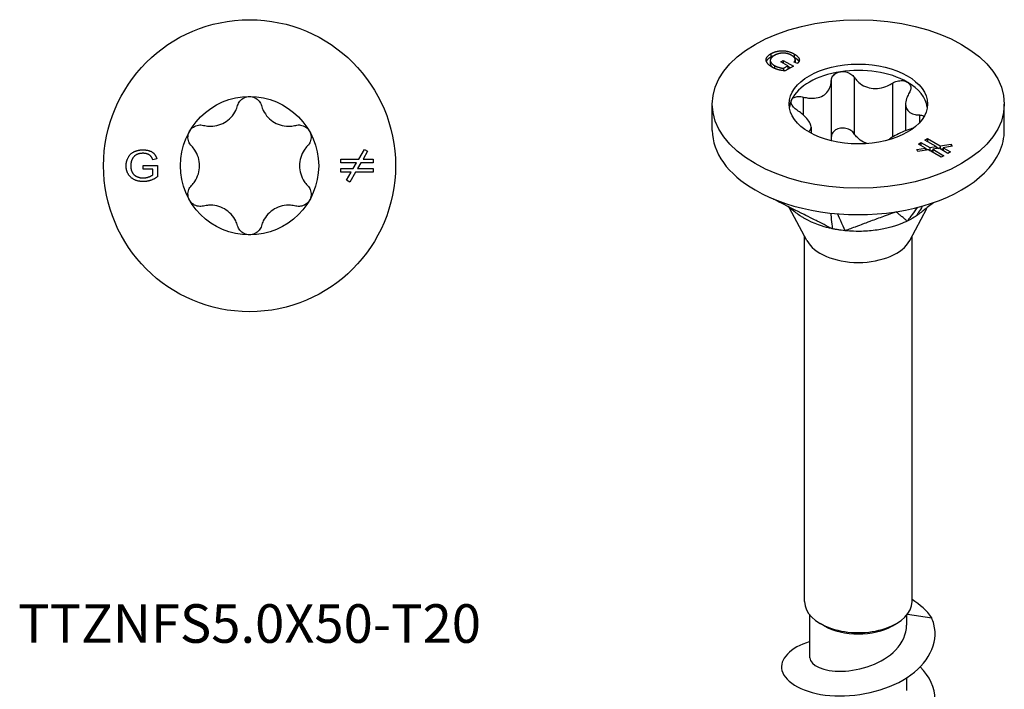
# Model space of a CAD drawing. Units: millimetres. Extents: x -7 to 25, y -104 to 0.
# Drawn here: x -7 to 25, y -82 to -60 of the extents above; entities that cross this region are included whole.
import ezdxf

# ---------------------------------------------------------------- set-up
doc = ezdxf.new("R2010")
doc.units = ezdxf.units.MM
doc.styles.get("Standard").update_dxf_attribs({"font": 'arial_1.ttf'})

# ---------------------------------------------------------------- blocks, each defined once
blk = doc.blocks.new('TTZNFS50X50-T20-Top')
for p, q in [((3.553, 0.212), (3.737, 0.531)), ((3.841, 0.471), (3.692, 0.212)), ((3.737, 0.531), (3.841, 0.471)), ((-3.464, 0.01), (-2.998, 0.01)), ((-3.464, -0.109), (-3.464, 0.01)), ((-3.015, 0.22), (-3.146, 0.187)), ((-2.998, 0.01), (-2.998, -0.361)), ((2.974, 0.212), (3.553, 0.212)), ((2.974, 0.092), (2.974, 0.212)), ((3.484, 0.092), (2.974, 0.092)), ((3.377, -0.092), (3.484, 0.092)), ((3.623, 0.092), (3.516, -0.092)), ((4.026, 0.092), (3.623, 0.092)), ((3.692, 0.212), (4.026, 0.212)), ((4.026, 0.212), (4.026, 0.092)), ((-3.141, -0.109), (-3.464, -0.109)), ((-3.141, -0.294), (-3.141, -0.109)), ((2.974, -0.092), (3.377, -0.092)), ((2.974, -0.212), (2.974, -0.092)), ((3.308, -0.212), (2.974, -0.212)), ((3.159, -0.471), (3.308, -0.212)), ((3.447, -0.212), (3.263, -0.531)), ((4.026, -0.212), (3.447, -0.212)), ((3.516, -0.092), (4.026, -0.092)), ((4.026, -0.092), (4.026, -0.212)), ((3.263, -0.531), (3.159, -0.471))]:
    blk.add_line(p, q)
for radius in [4.75, 2.25]:
    blk.add_circle((0, 0), radius)
for points, knots in [([(-0.387, 1.957), (-0.372, 2.009), (-0.346, 2.059), (-0.278, 2.144), (-0.229, 2.183), (-0.12, 2.236), (-0.059, 2.25), (0, 2.25)], [0.02007557, 0.02007557, 0.02007557, 0.02007557, 0.03639013, 0.03639013, 0.05394801, 0.05394801, 0.07150589, 0.07150589, 0.07150589, 0.07150589]), ([(0, 2.25), (0.059, 2.25), (0.12, 2.236), (0.229, 2.183), (0.278, 2.144), (0.346, 2.059), (0.372, 2.009), (0.387, 1.957)], [0.07150589, 0.07150589, 0.07150589, 0.07150589, 0.08906377, 0.08906377, 0.10662165, 0.10662165, 0.12293621, 0.12293621, 0.12293621, 0.12293621]), ([(-1.501, 1.313), (-1.444, 1.298), (-1.386, 1.289), (-1.246, 1.281), (-1.154, 1.287), (-0.975, 1.329), (-0.888, 1.364), (-0.737, 1.451), (-0.663, 1.509), (-0.538, 1.643), (-0.486, 1.72), (-0.424, 1.845), (-0.402, 1.9), (-0.387, 1.957)], [0.0391922, 0.0391922, 0.0391922, 0.0391922, 0.0566677, 0.0566677, 0.0826934, 0.0826934, 0.108719, 0.108719, 0.1347447, 0.1347447, 0.1607703, 0.1607703, 0.1782459, 0.1782459, 0.1782459, 0.1782459]), ([(0.387, 1.957), (0.402, 1.9), (0.424, 1.845), (0.486, 1.72), (0.538, 1.643), (0.663, 1.509), (0.737, 1.451), (0.888, 1.364), (0.975, 1.329), (1.154, 1.287), (1.246, 1.281), (1.386, 1.289), (1.444, 1.298), (1.501, 1.313)], [0.0391922, 0.0391922, 0.0391922, 0.0391922, 0.0566677, 0.0566677, 0.0826934, 0.0826934, 0.108719, 0.108719, 0.1347447, 0.1347447, 0.1607703, 0.1607703, 0.1782459, 0.1782459, 0.1782459, 0.1782459]), ([(-1.949, 1.125), (-1.919, 1.176), (-1.877, 1.222), (-1.776, 1.29), (-1.718, 1.312), (-1.61, 1.329), (-1.554, 1.327), (-1.501, 1.313)], [0.07150589, 0.07150589, 0.07150589, 0.07150589, 0.08906377, 0.08906377, 0.10662165, 0.10662165, 0.12293621, 0.12293621, 0.12293621, 0.12293621]), ([(1.501, 1.313), (1.554, 1.327), (1.61, 1.329), (1.718, 1.312), (1.776, 1.29), (1.877, 1.222), (1.919, 1.176), (1.949, 1.125)], [0.02007557, 0.02007557, 0.02007557, 0.02007557, 0.03639013, 0.03639013, 0.05394801, 0.05394801, 0.07150589, 0.07150589, 0.07150589, 0.07150589]), ([(-1.888, 0.643), (-1.926, 0.682), (-1.956, 0.73), (-1.996, 0.832), (-2.006, 0.893), (-1.997, 1.014), (-1.978, 1.074), (-1.949, 1.125)], [0.02007557, 0.02007557, 0.02007557, 0.02007557, 0.03639013, 0.03639013, 0.05394801, 0.05394801, 0.07150589, 0.07150589, 0.07150589, 0.07150589]), ([(1.949, 1.125), (1.978, 1.074), (1.997, 1.014), (2.006, 0.893), (1.996, 0.832), (1.956, 0.73), (1.926, 0.682), (1.888, 0.643)], [0.07150589, 0.07150589, 0.07150589, 0.07150589, 0.08906377, 0.08906377, 0.10662165, 0.10662165, 0.12293621, 0.12293621, 0.12293621, 0.12293621]), ([(-1.888, -0.643), (-1.846, -0.601), (-1.81, -0.555), (-1.732, -0.439), (-1.692, -0.356), (-1.638, -0.18), (-1.625, -0.087), (-1.625, 0.087), (-1.638, 0.18), (-1.692, 0.356), (-1.732, 0.439), (-1.81, 0.555), (-1.846, 0.601), (-1.888, 0.643)], [0.0391922, 0.0391922, 0.0391922, 0.0391922, 0.0566677, 0.0566677, 0.0826934, 0.0826934, 0.108719, 0.108719, 0.1347447, 0.1347447, 0.1607703, 0.1607703, 0.1782459, 0.1782459, 0.1782459, 0.1782459]), ([(1.888, 0.643), (1.846, 0.601), (1.81, 0.555), (1.732, 0.439), (1.692, 0.356), (1.638, 0.18), (1.625, 0.087), (1.625, -0.087), (1.638, -0.18), (1.692, -0.356), (1.732, -0.439), (1.81, -0.555), (1.846, -0.601), (1.888, -0.643)], [0.0391922, 0.0391922, 0.0391922, 0.0391922, 0.0566677, 0.0566677, 0.0826934, 0.0826934, 0.108719, 0.108719, 0.1347447, 0.1347447, 0.1607703, 0.1607703, 0.1782459, 0.1782459, 0.1782459, 0.1782459]), ([(-1.949, -1.125), (-1.978, -1.074), (-1.997, -1.014), (-2.006, -0.893), (-1.996, -0.832), (-1.956, -0.73), (-1.926, -0.682), (-1.888, -0.643)], [0.07150589, 0.07150589, 0.07150589, 0.07150589, 0.08906377, 0.08906377, 0.10662165, 0.10662165, 0.12293621, 0.12293621, 0.12293621, 0.12293621]), ([(1.888, -0.643), (1.926, -0.682), (1.956, -0.73), (1.996, -0.832), (2.006, -0.893), (1.997, -1.014), (1.978, -1.074), (1.949, -1.125)], [0.02007557, 0.02007557, 0.02007557, 0.02007557, 0.03639013, 0.03639013, 0.05394801, 0.05394801, 0.07150589, 0.07150589, 0.07150589, 0.07150589]), ([(-1.501, -1.313), (-1.554, -1.327), (-1.61, -1.329), (-1.718, -1.312), (-1.776, -1.29), (-1.877, -1.222), (-1.919, -1.176), (-1.949, -1.125)], [0.02007557, 0.02007557, 0.02007557, 0.02007557, 0.03639013, 0.03639013, 0.05394801, 0.05394801, 0.07150589, 0.07150589, 0.07150589, 0.07150589]), ([(-0.387, -1.957), (-0.402, -1.9), (-0.424, -1.845), (-0.486, -1.72), (-0.538, -1.643), (-0.663, -1.509), (-0.737, -1.451), (-0.888, -1.364), (-0.975, -1.329), (-1.154, -1.287), (-1.246, -1.281), (-1.386, -1.289), (-1.444, -1.298), (-1.501, -1.313)], [0.0391922, 0.0391922, 0.0391922, 0.0391922, 0.0566677, 0.0566677, 0.0826934, 0.0826934, 0.108719, 0.108719, 0.1347447, 0.1347447, 0.1607703, 0.1607703, 0.1782459, 0.1782459, 0.1782459, 0.1782459]), ([(1.501, -1.313), (1.444, -1.298), (1.386, -1.289), (1.246, -1.281), (1.154, -1.287), (0.975, -1.329), (0.888, -1.364), (0.737, -1.451), (0.663, -1.509), (0.538, -1.643), (0.486, -1.72), (0.424, -1.845), (0.402, -1.9), (0.387, -1.957)], [0.0391922, 0.0391922, 0.0391922, 0.0391922, 0.0566677, 0.0566677, 0.0826934, 0.0826934, 0.108719, 0.108719, 0.1347447, 0.1347447, 0.1607703, 0.1607703, 0.1782459, 0.1782459, 0.1782459, 0.1782459]), ([(1.949, -1.125), (1.919, -1.176), (1.877, -1.222), (1.776, -1.29), (1.718, -1.312), (1.61, -1.329), (1.554, -1.327), (1.501, -1.313)], [0.07150589, 0.07150589, 0.07150589, 0.07150589, 0.08906377, 0.08906377, 0.10662165, 0.10662165, 0.12293621, 0.12293621, 0.12293621, 0.12293621]), ([(0, -2.25), (-0.059, -2.25), (-0.12, -2.236), (-0.229, -2.183), (-0.278, -2.144), (-0.346, -2.059), (-0.372, -2.009), (-0.387, -1.957)], [0.07150589, 0.07150589, 0.07150589, 0.07150589, 0.08906377, 0.08906377, 0.10662165, 0.10662165, 0.12293621, 0.12293621, 0.12293621, 0.12293621]), ([(0.387, -1.957), (0.372, -2.009), (0.346, -2.059), (0.278, -2.144), (0.229, -2.183), (0.12, -2.236), (0.059, -2.25), (0, -2.25)], [0.02007557, 0.02007557, 0.02007557, 0.02007557, 0.03639013, 0.03639013, 0.05394801, 0.05394801, 0.07150589, 0.07150589, 0.07150589, 0.07150589])]:
    blk.add_open_spline(points, degree=3, knots=knots)
for points in [[(-4.015, -0.005), (-4.015, 0.141), (-3.881, 0.394), (-3.629, 0.517), (-3.465, 0.517)], [(-3.464, 0.404), (-3.564, 0.404), (-3.709, 0.349), (-3.798, 0.258), (-3.823, 0.205)], [(-3.465, 0.517), (-3.345, 0.517), (-3.153, 0.447), (-3.043, 0.321), (-3.015, 0.22)], [(-3.146, 0.187), (-3.171, 0.263), (-3.245, 0.351), (-3.381, 0.404), (-3.464, 0.404)], [(-3.823, 0.205), (-3.865, 0.112), (-3.865, 0.003)], [(-3.865, 0.003), (-3.865, -0.13), (-3.764, -0.311), (-3.571, -0.397), (-3.462, -0.397)], [(-3.454, -0.517), (-3.616, -0.517), (-3.88, -0.391), (-4.015, -0.152), (-4.015, -0.005)], [(-3.462, -0.397), (-3.367, -0.397), (-3.187, -0.331), (-3.141, -0.294)], [(-2.998, -0.361), (-3.106, -0.439), (-3.334, -0.517), (-3.454, -0.517)]]:
    blk.add_open_spline(points, degree=2)
blk = doc.blocks.new('TTZNFS50X50-T20-ISO')
for p, q in [((-2.865, 21.832), (-2.865, 21.729)), ((-2.843, 22.052), (-2.843, 21.948)), ((-2.526, 21.784), (-2.443, 21.833)), ((-2.298, 21.652), (-2.526, 21.784)), ((-2.443, 21.833), (-2.114, 21.642)), ((-2.443, 21.833), (-2.443, 21.736)), ((-2.084, 22.04), (-2.084, 21.936)), ((-2.05, 21.859), (-2.05, 21.761)), ((-2.729, 21.665), (-2.729, 21.574)), ((-2.429, 21.577), (-2.298, 21.652)), ((-2.429, 21.577), (-2.429, 21.497)), ((-2.394, 21.493), (-2.298, 21.549)), ((-2.114, 21.642), (-2.375, 21.491)), ((-2.298, 21.652), (-2.298, 21.549)), ((-2.298, 21.645), (-2.203, 21.591)), ((-1.977, 21.735), (-2.092, 21.775)), ((-0.88, 21.168), (-0.88, 19.331)), ((-0.133, 21.283), (-0.133, 19.446)), ((1.11, 21.091), (1.11, 19.338)), ((-1.79, 20.642), (-1.79, 20.058)), ((-4.75, 19.557), (-4.75, 20.414)), ((1.538, 20.419), (1.538, 19.544)), ((4.75, 19.557), (4.75, 20.414)), ((1.99, 20.058), (1.99, 19.808)), ((-1.538, 19.659), (-1.538, 19.466)), ((2.169, 19.238), (2.253, 19.287)), ((2.529, 19.03), (2.169, 19.238)), ((2.253, 19.287), (2.663, 19.05)), ((2.253, 19.287), (2.253, 19.189)), ((1.901, 18.933), (2.189, 18.977)), ((1.932, 18.866), (1.901, 18.933)), ((2.287, 18.921), (1.932, 18.866)), ((1.953, 19.113), (2.038, 19.162)), ((2.189, 18.977), (1.953, 19.113)), ((2.038, 19.162), (2.323, 18.998)), ((2.038, 19.162), (2.038, 19.064)), ((2.189, 18.977), (2.189, 18.905)), ((2.189, 18.971), (2.279, 18.919)), ((2.696, 18.684), (2.287, 18.921)), ((2.323, 18.998), (2.529, 19.03)), ((2.323, 18.998), (2.323, 18.9)), ((2.331, 18.895), (2.421, 18.909)), ((2.627, 18.973), (2.421, 18.941)), ((2.421, 18.941), (2.781, 18.733)), ((2.421, 18.941), (2.421, 18.843)), ((2.529, 19.03), (2.529, 18.958)), ((2.529, 19.024), (2.619, 18.972)), ((2.912, 18.809), (2.627, 18.973)), ((2.663, 19.05), (3.018, 19.105)), ((2.663, 19.05), (2.663, 18.952)), ((2.671, 18.948), (2.761, 18.962)), ((3.049, 19.038), (2.761, 18.994)), ((2.761, 18.994), (2.997, 18.858)), ((2.761, 18.994), (2.761, 18.896)), ((3.018, 19.105), (3.049, 19.038)), ((3.018, 19.105), (3.018, 19.034)), ((2.781, 18.733), (2.696, 18.684)), ((2.997, 18.858), (2.912, 18.809)), ((-1.673, 15.974), (-2.234, 17.031)), ((1.673, 15.974), (2.225, 17.014)), ((-1.75, 4.227), (-1.75, 16.119)), ((1.75, 4.227), (1.75, 16.119)), ((-1.575, 2.402), (-1.575, 3.787)), ((1.575, 3.463), (1.575, 3.787)), ((1.602, 3.821), (2.387, 3.701)), ((-1.114, 3.441), (-1.237, 3.513)), ((1.114, 3.441), (1.237, 3.513)), ((1.575, 1.34), (1.575, 1.748))]:
    blk.add_line(p, q)
for major_axis in [(-4.75, 0), (2.25, 0)]:
    blk.add_ellipse((0, 20.414), major_axis=major_axis, ratio=0.57735)
for centre, major_axis, start_param, end_param in [((0, 20.21), (-2.25, 0), 4.974188, 6.021386), ((0, 20.21), (-2.25, 0), 3.926991, 4.974188), ((0, 20.21), (2.25, 0), 0.078648, 0.785398), ((0, 20.21), (-2.25, 0), 6.021386, 6.204537), ((0, 19.557), (-4.75, 0), 0, 0.785398), ((0, 19.557), (4.75, 0), 6.021386, 6.283185), ((0, 19.557), (4.75, 0), 4.974188, 6.021386), ((0, 19.557), (4.75, 0), 3.926991, 4.974188), ((0, 16.27), (-1.75, 0), 0.297251, 2.844341), ((0, 4.227), (-1.75, 0), 0, 3.141593), ((0, 4.084), (1.575, 0), 3.926991, 5.497787)]:
    blk.add_ellipse(centre, major_axis=major_axis, ratio=0.57735, start_param=start_param, end_param=end_param)
for points, degree in [([(-2.843, 22.052), (-2.739, 22.111), (-2.465, 22.16), (-2.2, 22.107), (-2.084, 22.04)], 2), ([(-2.808, 21.613), (-2.922, 21.679), (-3.02, 21.839), (-2.947, 21.992), (-2.843, 22.052)], 2), ([(-2.731, 21.994), (-2.825, 21.939), (-2.881, 21.824), (-2.806, 21.71), (-2.729, 21.665)], 2), ([(-2.843, 21.948), (-2.781, 21.984), (-2.706, 22.007)], 2), ([(-2.559, 22.059), (-2.654, 22.038), (-2.731, 21.994)], 2), ([(-2.164, 21.993), (-2.235, 22.034), (-2.376, 22.071), (-2.503, 22.07), (-2.559, 22.059)], 2), ([(-2.092, 21.775), (-2.056, 21.816), (-2.046, 21.882), (-2.105, 21.959), (-2.164, 21.993)], 2), ([(-2.095, 21.942), (-2.09, 21.939), (-2.084, 21.936)], 2), ([(-2.084, 22.04), (-2, 21.991), (-1.914, 21.884), (-1.925, 21.788), (-1.977, 21.735)], 2), ([(-2.375, 21.491), (-2.506, 21.503), (-2.723, 21.564), (-2.808, 21.613)], 2), ([(-2.729, 21.665), (-2.662, 21.627), (-2.488, 21.58), (-2.429, 21.577)], 2), ([(-0.88, 19.331), (-0.88, 19.293), (-0.884, 19.256), (-0.891, 19.221)], 3), ([(1.918, 17.048), (1.781, 16.862), (1.619, 16.643), (1.591, 16.605)], 3), ([(2.082, 17.092), (1.997, 16.95), (1.912, 16.809), (1.896, 16.781)], 3), ([(-0.902, 16.865), (-0.887, 16.734), (-0.85, 16.399), (-0.846, 16.357)], 3), ([(-0.681, 16.843), (-0.623, 16.716), (-0.452, 16.339), (-0.43, 16.292)], 3), ([(2.387, 3.701), (2.228, 3.93), (2.006, 4.129), (1.749, 4.294)], 3)]:
    blk.add_open_spline(points, degree=degree)
for points, degree, knots in [([(-2.99, 21.797), (-2.987, 21.804), (-2.947, 21.888), (-2.843, 21.948)], 2, [1.904314, 1.904314, 1.904314, 2, 3, 3, 3]), ([(-2.084, 21.936), (-2, 21.888), (-1.941, 21.814), (-1.932, 21.796)], 2, [0, 0, 0, 1, 1.364899, 1.364899, 1.364899]), ([(-2.865, 21.729), (-2.865, 21.696), (-2.822, 21.631), (-2.787, 21.602)], 2, [1.427984, 1.427984, 1.427984, 2, 2.57416, 2.57416, 2.57416]), ([(-0.88, 21.168), (-0.879, 21.214), (-0.867, 21.258), (-0.823, 21.338), (-0.787, 21.377), (-0.695, 21.436), (-0.639, 21.456), (-0.582, 21.465)], 3, [0.02007557, 0.02007557, 0.02007557, 0.02007557, 0.03639013, 0.03639013, 0.05394801, 0.05394801, 0.07150589, 0.07150589, 0.07150589, 0.07150589]), ([(-0.582, 21.465), (-0.526, 21.474), (-0.463, 21.472), (-0.343, 21.446), (-0.287, 21.421), (-0.198, 21.362), (-0.161, 21.325), (-0.133, 21.283)], 3, [0.07150589, 0.07150589, 0.07150589, 0.07150589, 0.08906377, 0.08906377, 0.10662165, 0.10662165, 0.12293621, 0.12293621, 0.12293621, 0.12293621]), ([(-1.79, 20.642), (-1.731, 20.627), (-1.672, 20.616), (-1.535, 20.6), (-1.448, 20.6), (-1.286, 20.626), (-1.21, 20.653), (-1.088, 20.723), (-1.031, 20.773), (-0.944, 20.891), (-0.914, 20.959), (-0.887, 21.07), (-0.88, 21.118), (-0.88, 21.168)], 3, [0.0391922, 0.0391922, 0.0391922, 0.0391922, 0.0566677, 0.0566677, 0.0826934, 0.0826934, 0.108719, 0.108719, 0.1347447, 0.1347447, 0.1607703, 0.1607703, 0.1782459, 0.1782459, 0.1782459, 0.1782459]), ([(-0.133, 21.283), (-0.103, 21.238), (-0.068, 21.196), (0.024, 21.104), (0.094, 21.051), (0.25, 20.971), (0.337, 20.944), (0.504, 20.918), (0.598, 20.917), (0.782, 20.945), (0.872, 20.973), (1.005, 21.03), (1.059, 21.058), (1.11, 21.091)], 3, [0.0391922, 0.0391922, 0.0391922, 0.0391922, 0.0566677, 0.0566677, 0.0826934, 0.0826934, 0.108719, 0.108719, 0.1347447, 0.1347447, 0.1607703, 0.1607703, 0.1782459, 0.1782459, 0.1782459, 0.1782459]), ([(1.11, 21.091), (1.158, 21.121), (1.211, 21.144), (1.32, 21.173), (1.382, 21.179), (1.497, 21.169), (1.55, 21.153), (1.591, 21.129)], 3, [0.02007557, 0.02007557, 0.02007557, 0.02007557, 0.03639013, 0.03639013, 0.05394801, 0.05394801, 0.07150589, 0.07150589, 0.07150589, 0.07150589]), ([(1.591, 21.129), (1.632, 21.105), (1.666, 21.071), (1.706, 20.992), (1.712, 20.946), (1.7, 20.861), (1.684, 20.817), (1.657, 20.775)], 3, [0.07150589, 0.07150589, 0.07150589, 0.07150589, 0.08906377, 0.08906377, 0.10662165, 0.10662165, 0.12293621, 0.12293621, 0.12293621, 0.12293621]), ([(-1.99, 20.211), (-2.037, 20.242), (-2.078, 20.276), (-2.143, 20.35), (-2.168, 20.392), (-2.191, 20.474), (-2.188, 20.514), (-2.173, 20.546)], 3, [0.02007557, 0.02007557, 0.02007557, 0.02007557, 0.03639013, 0.03639013, 0.05394801, 0.05394801, 0.07150589, 0.07150589, 0.07150589, 0.07150589]), ([(-2.173, 20.546), (-2.158, 20.579), (-2.129, 20.608), (-2.05, 20.648), (-1.999, 20.659), (-1.899, 20.662), (-1.844, 20.656), (-1.79, 20.642)], 3, [0.07150589, 0.07150589, 0.07150589, 0.07150589, 0.08906377, 0.08906377, 0.10662165, 0.10662165, 0.12293621, 0.12293621, 0.12293621, 0.12293621]), ([(1.657, 20.775), (1.628, 20.73), (1.604, 20.684), (1.56, 20.576), (1.542, 20.506), (1.536, 20.376), (1.547, 20.316), (1.592, 20.219), (1.629, 20.175), (1.726, 20.109), (1.787, 20.086), (1.892, 20.065), (1.939, 20.059), (1.99, 20.058)], 3, [0.0391922, 0.0391922, 0.0391922, 0.0391922, 0.0566677, 0.0566677, 0.0826934, 0.0826934, 0.108719, 0.108719, 0.1347447, 0.1347447, 0.1607703, 0.1607703, 0.1782459, 0.1782459, 0.1782459, 0.1782459]), ([(-1.621, 19.514), (-1.608, 19.522), (-1.596, 19.532), (-1.56, 19.569), (-1.542, 19.603), (-1.536, 19.686), (-1.547, 19.733), (-1.592, 19.83), (-1.629, 19.886), (-1.726, 20.001), (-1.787, 20.058), (-1.892, 20.143), (-1.939, 20.178), (-1.99, 20.211)], 3, [0.0470047, 0.0470047, 0.0470047, 0.0470047, 0.0566677, 0.0566677, 0.0826934, 0.0826934, 0.108719, 0.108719, 0.1347447, 0.1347447, 0.1607703, 0.1607703, 0.1782459, 0.1782459, 0.1782459, 0.1782459]), ([(1.99, 20.058), (2.037, 20.056), (2.078, 20.047), (2.121, 20.028), (2.132, 20.022), (2.141, 20.015)], 3, [0.02007557, 0.02007557, 0.02007557, 0.02007557, 0.03639013, 0.03639013, 0.04246472, 0.04246472, 0.04246472, 0.04246472]), ([(-0.582, 19.628), (-0.639, 19.619), (-0.695, 19.599), (-0.787, 19.54), (-0.823, 19.501), (-0.867, 19.421), (-0.879, 19.376), (-0.88, 19.331)], 3, [0.17853918, 0.17853918, 0.17853918, 0.17853918, 0.19609706, 0.19609706, 0.21365494, 0.21365494, 0.2299695, 0.2299695, 0.2299695, 0.2299695]), ([(-0.133, 19.446), (-0.161, 19.488), (-0.198, 19.524), (-0.287, 19.584), (-0.343, 19.609), (-0.463, 19.635), (-0.526, 19.637), (-0.582, 19.628)], 3, [0.12710886, 0.12710886, 0.12710886, 0.12710886, 0.14342342, 0.14342342, 0.1609813, 0.1609813, 0.17853918, 0.17853918, 0.17853918, 0.17853918]), ([(1.788, 19.626), (1.73, 19.61), (1.672, 19.592), (1.535, 19.544), (1.448, 19.509), (1.286, 19.435), (1.21, 19.397), (1.088, 19.326), (1.031, 19.289), (0.984, 19.25), (0.98, 19.247), (0.976, 19.244)], 3, [0.03936014, 0.03936014, 0.03936014, 0.03936014, 0.05666774, 0.05666774, 0.08269338, 0.08269338, 0.10871901, 0.10871901, 0.13474465, 0.13474465, 0.13717759, 0.13717759, 0.13717759, 0.13717759]), ([(0.287, 19.126), (0.247, 19.139), (0.209, 19.155), (0.094, 19.214), (0.024, 19.267), (-0.068, 19.359), (-0.103, 19.401), (-0.133, 19.446)], 3, [0.47936199, 0.47936199, 0.47936199, 0.47936199, 0.49161565, 0.49161565, 0.51764129, 0.51764129, 0.53511685, 0.53511685, 0.53511685, 0.53511685]), ([(-0.846, 16.357), (-0.945, 16.401), (-1.024, 16.445), (-1.178, 16.523), (-1.359, 16.614), (-1.435, 16.652), (-1.494, 16.682), (-1.659, 16.764), (-1.773, 16.822), (-1.837, 16.854), (-2.082, 16.977), (-2.312, 17.092), (-2.521, 17.198), (-2.741, 17.308), (-2.796, 17.335), (-2.859, 17.367)], 3, [0.000001, 0.000001, 0.000001, 0.000001, 0.037363, 0.037363, 0.065511, 0.065511, 0.159319, 0.159319, 0.327318, 0.327318, 0.84617, 0.84617, 6.034698, 6.034698, 6.283359, 6.283359, 6.283359, 6.283359]), ([(-1.869, 16.763), (-1.925, 16.8), (-1.982, 16.841), (-2.05, 16.892), (-2.069, 16.906), (-2.105, 16.933), (-2.122, 16.946), (-2.161, 16.977), (-2.182, 16.992), (-2.239, 17.035), (-2.27, 17.057), (-2.326, 17.095), (-2.348, 17.109), (-2.361, 17.117)], 3, [0, 0, 0, 0, 0.0204989, 0.0204989, 0.0288945, 0.0288945, 0.0391842, 0.0391842, 0.0549982, 0.0549982, 0.0877485, 0.0877485, 0.1249759, 0.1249759, 0.1249759, 0.1249759]), ([(2.453, 17.209), (2.407, 17.173), (2.239, 17.044), (2.086, 16.926), (1.994, 16.855), (1.896, 16.781)], 3, [0.1096201341, 0.1096201341, 0.1096201341, 0.1096201341, 0.10981197, 0.10981197, 0.110118908, 0.110118908, 0.110118908, 0.110118908]), ([(-0.846, 16.357), (-0.883, 16.366), (-0.923, 16.374), (-1.107, 16.418), (-1.441, 16.506), (-1.805, 16.722), (-1.837, 16.742), (-1.869, 16.763)], 3, [0, 0, 0, 0, 0.01144559, 0.01144559, 0.04232268, 0.04232268, 0.04543705, 0.04543705, 0.04543705, 0.04543705]), ([(1.229, 16.908), (1.213, 16.902), (1.203, 16.898), (1.156, 16.881), (1.149, 16.878), (1.122, 16.868), (1.033, 16.835), (0.973, 16.813), (0.828, 16.759), (0.676, 16.703), (0.538, 16.652), (0.386, 16.595), (0.249, 16.544), (0.182, 16.519), (0.109, 16.492), (-0.002, 16.451), (-0.041, 16.437), (-0.091, 16.418), (-0.215, 16.372), (-0.312, 16.335), (-0.358, 16.31), (-0.43, 16.292)], 3, [0.000001, 0.000001, 0.000001, 0.000001, 0.0105823, 0.0105823, 0.0194135, 0.0194135, 0.0209882, 0.0209882, 0.0282038, 0.0282038, 0.1003597, 0.1003597, 0.1075753, 0.1075753, 0.1088911, 0.1088911, 0.1096007, 0.1096007, 0.1098136, 0.1098136, 0.1101206, 0.1101206, 0.1101206, 0.1101206]), ([(1.591, 16.605), (1.564, 16.607), (1.565, 16.626), (1.543, 16.645), (1.517, 16.667), (1.506, 16.676), (1.498, 16.683), (1.474, 16.703), (1.458, 16.717), (1.448, 16.724), (1.413, 16.754), (1.38, 16.782), (1.35, 16.807), (1.317, 16.835), (1.285, 16.861), (1.272, 16.872), (1.253, 16.888), (1.247, 16.893), (1.245, 16.895), (1.235, 16.903), (1.233, 16.905), (1.229, 16.908)], 3, [0.000001, 0.000001, 0.000001, 0.000001, 0.037363, 0.037363, 0.065511, 0.065511, 0.159319, 0.159319, 0.327316, 0.327316, 0.846157, 0.846157, 6.034565, 6.034565, 6.553406, 6.553406, 6.663126, 6.663126, 7.307175, 7.307175, 8.078894, 8.078894, 8.078894, 8.078894]), ([(1.896, 16.781), (1.852, 16.752), (1.766, 16.698), (1.729, 16.677), (1.702, 16.662), (1.646, 16.632), (1.618, 16.619), (1.591, 16.605)], 3, [0, 0, 0, 0, 0.0213499, 0.0213499, 0.0689204, 0.0689204, 0.1191738, 0.1191738, 0.1191738, 0.1191738]), ([(-0.43, 16.292), (-0.5, 16.302), (-0.619, 16.316), (-0.669, 16.324), (-0.705, 16.33), (-0.779, 16.344), (-0.815, 16.351), (-0.846, 16.357)], 3, [0, 0, 0, 0, 0.0213499, 0.0213499, 0.0689204, 0.0689204, 0.1191738, 0.1191738, 0.1191738, 0.1191738]), ([(1.591, 16.605), (1.563, 16.593), (1.528, 16.576), (1.367, 16.505), (1.07, 16.382), (0.444, 16.29), (0.274, 16.276), (-0.144, 16.266), (-0.352, 16.288), (-0.43, 16.292)], 3, [0, 0, 0, 0, 0.01144559, 0.01144559, 0.04232268, 0.04232268, 0.05354064, 0.05354064, 0.06980727, 0.06980727, 0.06980727, 0.06980727]), ([(-1.574, 2.928), (-2.218, 2.735), (-2.579, 2.348), (-2.484, 1.981), (-2.381, 1.588), (-1.759, 1.241), (-0.926, 1.17), (-0.101, 1.1), (0.897, 1.309), (1.584, 1.754), (2.272, 2.2), (2.62, 2.868), (2.458, 3.493), (2.44, 3.563), (2.416, 3.633), (2.387, 3.701)], 3, [45.449249, 45.449249, 45.449249, 45.449249, 46.453413, 46.453413, 46.453413, 47.529671, 47.529671, 47.529671, 48.595727, 48.595727, 48.595727, 49.66272, 49.66272, 49.66272, 49.782161, 49.782161, 49.782161, 49.782161]), ([(-1.575, 2.402), (-1.575, 2.399), (-1.575, 2.396), (-1.575, 2.394), (-1.566, 2.163), (-1.133, 1.949), (-0.536, 1.96), (0.068, 1.972), (0.8, 2.224), (1.211, 2.648), (1.444, 2.887), (1.57, 3.175), (1.572, 3.463)], 3, [46.338492, 46.338492, 46.338492, 46.338492, 46.352454, 46.352454, 46.352454, 47.561809, 47.561809, 47.561809, 48.786743, 48.786743, 48.786743, 49.480084, 49.480084, 49.480084, 49.480084]), ([(-1.571, 0.804), (-2.075, 0.652), (-2.419, 0.387), (-2.487, 0.099), (-2.578, -0.292), (-2.156, -0.703), (-1.424, -0.875), (-0.674, -1.052), (0.369, -0.964), (1.175, -0.593), (1.971, -0.226), (2.501, 0.405), (2.5, 1.048), (2.5, 1.421), (2.321, 1.79), (2.015, 2.106)], 3, [39.166063, 39.166063, 39.166063, 39.166063, 39.952224, 39.952224, 39.952224, 41.019906, 41.019906, 41.019906, 42.115188, 42.115188, 42.115188, 43.197689, 43.197689, 43.197689, 43.825723, 43.825723, 43.825723, 43.825723])]:
    blk.add_open_spline(points, degree=degree, knots=knots)

msp = doc.modelspace()

# ---------------------------------------------------------------- block references
for name, p in [('TTZNFS50X50-T20-Top', (0, -65.057)), ('TTZNFS50X50-T20-ISO', (19.807, -83.464))]:
    msp.add_blockref(name, p)

# ---------------------------------------------------------------- texts
at = {"insert": (0, -80.113), "char_height": 1.25473, "attachment_point": 5}
msp.add_mtext('TTZNFS5.0X50-T20', dxfattribs=at)

doc.saveas('drawing.dxf')
